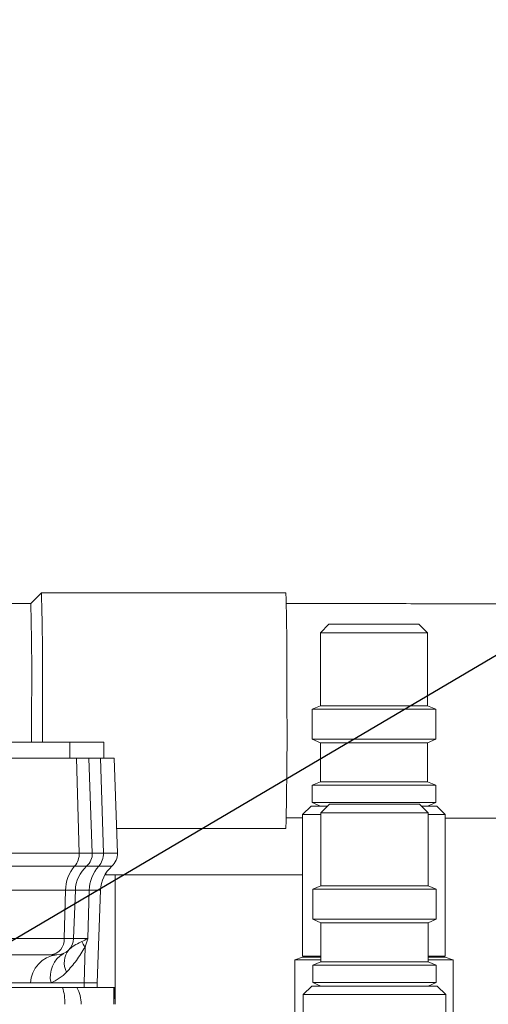
# Model space of a CAD drawing. Units: millimetres. Extents: x 11 to 1180, y 1 to 832.
# Drawn here: x 223 to 251, y 364 to 423 of the extents above; entities that cross this region are included whole.
import ezdxf

# ---------------------------------------------------------------- set-up
doc = ezdxf.new("R2010")
doc.units = ezdxf.units.MM
doc.layers.add('SLD-0', color=7, linetype='Continuous')
doc.styles.add('SLDTEXTSTYLE1', font='TXT', dxfattribs={"width": 0.605})
doc.dimstyles.new('SLDDIMSTYLE1', dxfattribs={"dimtxt": 3, "dimasz": 3, "dimexe": 0, "dimexo": 0.0625, "dimgap": 0.75, "dimtad": 0, "dimdec": 1, "dimlfac": 3, "dimrnd": 1e-09, "dimzin": 12, "dimdsep": 46, "dimtxsty": 'SLDTEXTSTYLE1', "dimsah": 1, "dimcen": 0.09, "dimadec": 0, "dimazin": 0, "dimtfac": 1, "dimtdec": 3, "dimtofl": 0, "dimtmove": 0, "dimatfit": 3, "dimfxl": 0, "dimfrac": 2, "dimtolj": 1, "dimtzin": 12, "dimarcsym": 0})
doc.dimstyles.new('SLDDIMSTYLE4', dxfattribs={"dimtxt": 0, "dimasz": 3, "dimexe": 0, "dimexo": 0.0625, "dimgap": 0, "dimtad": 0, "dimtih": 1, "dimtoh": 1, "dimdec": 0, "dimrnd": 1e-09, "dimzin": 0, "dimdsep": 46, "dimtxsty": 'Standard', "dimsah": 1, "dimcen": 0.09, "dimadec": 0, "dimazin": 0, "dimtfac": 3, "dimtdec": 0, "dimtofl": 0, "dimtmove": 0, "dimatfit": 3, "dimfxl": 0, "dimfrac": 2, "dimtolj": 1, "dimtzin": 0, "dimarcsym": 0})

# ---------------------------------------------------------------- blocks, each defined once
blk = doc.blocks.new('*D56')
at = {"layer": 'SLD-0'}
for p, q in [((75.582, 353.487), (75.582, 484.017)), ((282.082, 319.141), (282.082, 484.017)), ((75.582, 480.842), (172.093, 480.842)), ((282.082, 480.842), (185.572, 480.842))]:
    blk.add_line(p, q, dxfattribs=at)
for points in [[(75.582, 480.842), (78.582, 480.38), (78.582, 481.303)], [(282.082, 480.842), (279.082, 481.303), (279.082, 480.38)]]:
    blk.add_solid(points, dxfattribs=at)
at = {"layer": 'SLD-0', "insert": (173.681, 482.41), "char_height": 3, "attachment_point": 1, "style": 'SLDTEXTSTYLE1'}
blk.add_mtext('619.5', dxfattribs=at)

msp = doc.modelspace()

# ---------------------------------------------------------------- linework, layer by layer
at = {"color": 7, "linetype": 'Continuous', "lineweight": 15}
for p, q in [((224.5566, 388.8369), (223.9219, 388.2022)), ((239.0346, 388.8372), (224.5572, 388.8372)), ((223.9222, 388.2022), (221.8479, 388.2022)), ((241.5865, 386.9764), (241.0785, 386.4684)), ((241.5865, 386.9764), (246.9116, 386.9764)), ((247.4196, 386.4684), (246.9116, 386.9764)), ((241.0785, 386.4684), (241.0785, 382.1466)), ((241.0785, 386.4684), (247.4196, 386.4684)), ((247.4196, 382.1466), (247.4196, 386.4684)), ((241.0785, 382.1466), (240.588, 381.9434)), ((240.588, 381.9434), (240.588, 380.1614)), ((240.588, 381.9434), (247.9101, 381.9434)), ((241.0785, 382.1466), (247.4196, 382.1466)), ((247.9101, 381.9434), (247.4196, 382.1466)), ((247.9101, 380.1614), (247.9101, 381.9434)), ((181.9157, 379.9996), (226.2491, 379.9996)), ((226.2491, 379.9996), (228.2491, 379.9996)), ((228.2491, 379.9996), (228.2491, 379.0513)), ((240.588, 380.1614), (241.0785, 379.9583)), ((240.588, 380.1614), (247.9101, 380.1614)), ((241.0785, 379.9583), (241.0785, 377.6408)), ((241.0785, 379.9583), (247.4196, 379.9583)), ((247.4196, 379.9583), (247.9101, 380.1614)), ((247.4196, 377.6408), (247.4196, 379.9583)), ((226.6357, 379.0513), (216.6027, 379.0513)), ((226.6357, 379.0513), (226.7934, 373.4189)), ((227.374, 379.0513), (226.6357, 379.0513)), ((227.374, 379.0513), (227.5707, 373.4189)), ((228.0625, 379.0513), (227.374, 379.0513)), ((228.0625, 379.0513), (228.2253, 373.4189)), ((228.8657, 379.0513), (228.0625, 379.0513)), ((228.8657, 379.0513), (229.0624, 373.4189)), ((241.0785, 377.6408), (240.588, 377.4376)), ((241.0785, 377.6408), (247.4196, 377.6408)), ((247.9101, 377.4376), (247.4196, 377.6408)), ((240.588, 377.4376), (240.588, 376.4066)), ((240.588, 377.4376), (247.9101, 377.4376)), ((247.9101, 376.4066), (247.9101, 377.4376)), ((240.588, 376.4066), (241.0785, 376.2035)), ((240.588, 376.4066), (247.9101, 376.4066)), ((247.4196, 376.2035), (247.9101, 376.4066)), ((240.5289, 376.2035), (240.0217, 375.6962)), ((240.5289, 376.2035), (241.5151, 376.2035)), ((241.6214, 376.3098), (241.1134, 375.8018)), ((241.6214, 376.3098), (246.9465, 376.3098)), ((247.4545, 375.8018), (246.9465, 376.3098)), ((247.0528, 376.2035), (247.9692, 376.2035)), ((248.4765, 375.6962), (247.9692, 376.2035)), ((239.0344, 375.5022), (240.0217, 375.5021)), ((240.0217, 375.6962), (240.0217, 367.3048)), ((240.0217, 375.6962), (241.1134, 375.6962)), ((241.1134, 375.8018), (241.1134, 371.4799)), ((241.1134, 375.8018), (247.4545, 375.8018)), ((247.4545, 371.4799), (247.4545, 375.8018)), ((247.4545, 375.6962), (248.4765, 375.6962)), ((248.4765, 367.3048), (248.4765, 375.6962)), ((229.0118, 374.8672), (239.0346, 374.8672)), ((216.7604, 373.4189), (226.7934, 373.4189)), ((226.7934, 373.4189), (227.5707, 373.4189)), ((227.5707, 373.4189), (228.2253, 373.4189)), ((228.2253, 373.4189), (229.0624, 373.4189)), ((216.4918, 372.6366), (226.5248, 372.6366)), ((226.5248, 372.6366), (227.2357, 372.6366)), ((227.2357, 372.6366), (227.948, 372.6366)), ((227.948, 372.6366), (228.7274, 372.6366)), ((228.9157, 372.1213), (228.3125, 372.1213)), ((228.3684, 372.1213), (228.3684, 372.2148)), ((228.9157, 365.4546), (228.9157, 372.1213)), ((228.9157, 372.1213), (240.0217, 372.1213)), ((225.9877, 371.2118), (215.9547, 371.2118)), ((225.9877, 371.2118), (225.9076, 368.3497)), ((226.5659, 371.2118), (225.9877, 371.2118)), ((226.5659, 371.2118), (226.4659, 368.3497)), ((227.3934, 371.2118), (226.5659, 371.2118)), ((227.3934, 371.2118), (227.3107, 368.3497)), ((228.0575, 371.2118), (227.3934, 371.2118)), ((228.0575, 371.2118), (227.8657, 365.7179)), ((241.1134, 371.4799), (240.6229, 371.2767)), ((240.6229, 371.2767), (240.6229, 369.4948)), ((240.6229, 371.2767), (247.945, 371.2767)), ((241.1134, 371.4799), (247.4545, 371.4799)), ((247.945, 371.2767), (247.4545, 371.4799)), ((247.945, 369.4948), (247.945, 371.2767)), ((240.6229, 369.4948), (241.1134, 369.2916)), ((240.6229, 369.4948), (247.945, 369.4948)), ((247.4545, 369.2916), (247.945, 369.4948)), ((241.1134, 369.2916), (241.1134, 366.9741)), ((241.1134, 369.2916), (247.4545, 369.2916)), ((247.4545, 366.9741), (247.4545, 369.2916)), ((215.8746, 368.3497), (225.9076, 368.3497)), ((225.9076, 368.3497), (226.4659, 368.3497)), ((226.4659, 368.3497), (227.3107, 368.3497)), ((227.1401, 367.8499), (227.0815, 365.7179)), ((225.1062, 367.3846), (215.0733, 367.3846)), ((225.4665, 367.3846), (225.1062, 367.3846)), ((239.5566, 367.0947), (239.5566, 362.9476)), ((239.5566, 367.0947), (241.1134, 367.0947)), ((240.0217, 367.2413), (239.5697, 367.0947)), ((240.0217, 367.2413), (241.1134, 367.2413)), ((247.4545, 367.2413), (248.4765, 367.2413)), ((247.4545, 367.0947), (248.9415, 367.0947)), ((248.9284, 367.0947), (248.4765, 367.2413)), ((248.9415, 362.6198), (248.9415, 367.0947)), ((241.1134, 366.9741), (240.6229, 366.7709)), ((240.6229, 366.7709), (240.6229, 365.74)), ((240.6229, 366.7709), (247.945, 366.7709)), ((241.1134, 366.9741), (247.4545, 366.9741)), ((247.945, 366.7709), (247.4545, 366.9741)), ((247.945, 365.74), (247.945, 366.7709)), ((177.8394, 365.4546), (225.812, 365.4546)), ((223.9162, 365.7179), (217.1274, 365.7179)), ((225.1247, 365.7179), (223.9162, 365.7179)), ((227.0815, 365.7179), (225.1247, 365.7179)), ((226.6478, 365.4546), (228.8366, 365.4546)), ((227.8657, 365.7179), (227.0815, 365.7179)), ((227.0817, 365.4546), (227.0817, 365.7179)), ((227.8657, 365.4546), (227.8657, 365.7179)), ((228.8366, 365.4546), (228.9064, 365.4546)), ((228.9064, 365.4546), (228.9157, 365.4546)), ((228.9157, 365.4546), (228.9157, 364.4546)), ((240.5638, 365.5368), (240.0566, 365.0295)), ((240.5638, 365.5368), (248.0041, 365.5368)), ((240.6229, 365.74), (241.1134, 365.5368)), ((240.6229, 365.74), (247.945, 365.74)), ((247.4545, 365.5368), (247.945, 365.74)), ((248.5114, 365.0295), (248.0041, 365.5368)), ((240.0566, 365.0295), (240.0566, 362.7879)), ((240.0566, 365.0295), (248.5114, 365.0295)), ((248.5114, 356.6381), (248.5114, 365.0295))]:
    msp.add_line(p, q, dxfattribs=at)
at = {"color": 8, "linetype": 'Continuous', "lineweight": 15}
for p, q in [((226.2491, 379.9996), (226.2491, 379.0513)), ((240.0217, 367.3048), (241.1134, 367.3048)), ((247.4545, 367.3048), (248.4765, 367.3048))]:
    msp.add_line(p, q, dxfattribs=at)
at = {"color": 7, "linetype": 'Continuous', "lineweight": 15, "flags": 128}
for points in [[(223.9745, 379.9996), (223.9761, 380.7899), (223.9768, 381.6523), (223.9766, 382.5184)], [(224.6152, 379.9996), (224.6166, 380.7622), (224.6173, 381.6721), (224.617, 382.585)]]:
    msp.add_lwpolyline(points, dxfattribs=at)
at = {"color": 7, "linetype": 'Continuous', "lineweight": 15}
for centre, radius, start, end in [((66.0558, 384.1807), 158.5692, 359.423432, 1.682686), ((77.9009, 384.1688), 161.2013, 359.437078, 1.659528), ((87.4037, 384.042), 136.5814, 359.360823, 1.745351), ((18.1897, 380.4385), 220.9152, 358.554903, 0.556733), ((225.6678, 373.3681), 1.1267, 319.519156, 2.582413), ((226.5713, 373.384), 1, 311.639718, 2), ((227.1213, 373.37), 1.1051, 318.425607, 2.53561), ((228.063, 373.384), 1, 311.639771, 2), ((228.2146, 371.186), 2.227, 139.353975, 179.336805), ((228.5646, 371.142), 2, 131.639718, 178), ((229.5808, 371.1807), 2.1876, 138.278143, 179.187886), ((230.0563, 371.142), 2, 131.639771, 178), ((225.0001, 368.2879), 0.9096, 276.701196, 3.893556), ((225.4665, 368.3846), 1, 270, 358), ((227.1594, 366.9108), 1.2475, 141.59277, 206.306219), ((228.3712, 368.7534), 1.527, 201.928519, 216.273764), ((225.6559, 365.654), 1.7409, 96.246076, 177.896907), ((226.669, 366.0946), 1.5896, 119.911279, 193.707516), ((240.0851, 367.3048), 0.0634, 180, 270), ((248.4131, 367.3048), 0.0634, 270, 0), ((223.8952, 368.4544), 3, 294.195093, 315.667394), ((224.9157, 364.4546), 2, 0, 30), ((178.2173, 364.4809), 50.6287, 359.97028, 1.102031), ((178.3812, 364.4817), 50.5345, 359.969226, 1.103086)]:
    msp.add_arc(centre, radius, start, end, dxfattribs=at)
msp.add_ellipse((224.9157, 364.4546), major_axis=(0, 2), ratio=0.5174497, start_param=4.712389, end_param=5.2359878, dxfattribs=at)
for points, knots in [([(327.8654, 311.5712), (327.921, 312.0265), (328.1045, 313.5306), (328.3728, 315.9706), (328.665, 318.8179), (328.9047, 321.4086), (329.1, 323.7586), (329.2561, 325.8802), (329.3787, 327.7857), (329.4728, 329.4863), (329.5432, 330.9922), (329.5943, 332.3127), (329.6301, 333.4558), (329.6555, 334.4886), (329.6718, 335.3864), (329.6808, 336.1251), (329.6851, 336.6789), (329.6874, 337.1938), (329.6877, 337.8032), (329.684, 338.5843), (329.673, 339.53), (329.6508, 340.6345), (329.6053, 342.1382), (329.5246, 343.8934), (329.4006, 345.7632), (329.2618, 347.3816), (329.1282, 348.6675), (328.9984, 349.7617), (328.8626, 350.7932), (328.688, 351.9751), (328.4851, 353.1893), (328.2568, 354.4069), (328.0213, 355.5384), (327.7805, 356.5863), (327.558, 357.4782), (327.3656, 358.1992), (327.1988, 358.7924), (327.0402, 359.3329), (326.8676, 359.8965), (326.6671, 360.5213), (326.4361, 361.2044), (326.0927, 362.1651), (325.6012, 363.4295), (324.9085, 365.0151), (324.0654, 366.7162), (323.0925, 368.4326), (322.0337, 370.0663), (320.9461, 371.5476), (320.0308, 372.6598), (319.3064, 373.4721), (318.7872, 374.026), (318.2809, 374.5415), (317.7479, 375.0604), (317.1415, 375.6234), (316.4119, 376.2634), (315.5707, 376.9545), (314.6914, 377.6267), (313.8628, 378.2181), (313.1578, 378.6928), (312.5557, 379.0792), (311.9842, 379.4317), (311.3545, 379.8042), (310.621, 380.2173), (309.8153, 380.6465), (308.8462, 381.1335), (307.7427, 381.6496), (306.5089, 382.1801), (305.2902, 382.6628), (304.0262, 383.1248), (302.6324, 383.5929), (301.2205, 384.023), (299.8174, 384.4129), (298.5405, 384.7396), (297.3165, 385.0277), (296.2509, 385.2605), (295.3802, 385.4394), (294.6708, 385.5781), (293.923, 385.7185), (292.9653, 385.8895), (291.6647, 386.105), (290.0672, 386.3458), (288.2817, 386.5857), (286.4469, 386.8035), (284.6865, 386.9887), (282.9724, 387.1494), (281.3176, 387.2876), (279.7358, 387.4057), (278.2914, 387.5028), (276.9233, 387.5865), (275.422, 387.6698), (273.6245, 387.7579), (271.4354, 387.8494), (268.8913, 387.937), (265.9696, 388.0165), (262.8602, 388.0796), (259.5843, 388.1275), (256.1633, 388.1617), (252.4012, 388.1848), (248.2802, 388.1976), (243.7845, 388.2022), (240.6609, 388.2022), (239.0348, 388.2021)], [0, 0, 0, 0, 0.00973472, 0.0321596, 0.05283568, 0.07182968, 0.08920498, 0.10502154, 0.11933612, 0.13220402, 0.14367594, 0.1537965, 0.16260467, 0.1701339, 0.17781309, 0.183569, 0.18743496, 0.19080388, 0.19559564, 0.20167939, 0.20910257, 0.21783439, 0.22777591, 0.24485163, 0.25993323, 0.27310756, 0.28444961, 0.29165576, 0.30019611, 0.31003828, 0.32113915, 0.33071345, 0.34089914, 0.35007639, 0.35775377, 0.36408062, 0.36891646, 0.37327772, 0.37820082, 0.38367671, 0.38969523, 0.39624545, 0.40921539, 0.42368697, 0.43957456, 0.45670583, 0.47298009, 0.48771981, 0.50139417, 0.50782968, 0.5138871, 0.51955434, 0.52502089, 0.5314897, 0.53901122, 0.54766409, 0.55664663, 0.56429942, 0.57071156, 0.57573869, 0.5803049, 0.5857015, 0.59192699, 0.59875573, 0.60548352, 0.61519397, 0.62454759, 0.63349164, 0.64215561, 0.65186009, 0.66296203, 0.67122422, 0.68004944, 0.68808429, 0.69481404, 0.70024299, 0.70437239, 0.70797559, 0.71403387, 0.72180851, 0.73131341, 0.74221978, 0.75274446, 0.76263534, 0.77189002, 0.7813291, 0.78998274, 0.797839, 0.80488723, 0.81224066, 0.82212765, 0.83369697, 0.84701898, 0.86218469, 0.87931051, 0.89518272, 0.91261525, 0.93171892, 0.95259013, 0.97531951, 1, 1, 1, 1]), ([(248.4765, 375.4952), (249.0202, 375.4941), (250.6107, 375.4912), (253.169, 375.4802), (256.0831, 375.4611), (258.7859, 375.4348), (261.5819, 375.3978), (264.4199, 375.347), (267.2503, 375.2789), (269.7436, 375.2024), (271.9194, 375.1208), (273.7645, 375.0388), (275.3093, 374.9602), (276.6612, 374.8837), (277.9864, 374.8007), (279.4012, 374.702), (280.941, 374.5814), (282.5585, 374.4386), (284.2385, 374.2709), (285.966, 374.0759), (287.686, 373.8552), (289.2588, 373.6268), (290.532, 373.4208), (291.4811, 373.2543), (292.2446, 373.1122), (293.0449, 372.9553), (293.9421, 372.7675), (294.9617, 372.5375), (295.9993, 372.2838), (297.0233, 372.0112), (298.0645, 371.7108), (299.063, 371.3969), (300.0243, 371.0671), (300.9047, 370.7409), (301.7887, 370.3871), (302.7723, 369.959), (303.7816, 369.4737), (304.7595, 368.9506), (305.6718, 368.4124), (306.5881, 367.815), (307.5312, 367.1268), (308.422, 366.3917), (309.2028, 365.6665), (309.8768, 364.971), (310.5185, 364.24), (311.1642, 363.4216), (311.8352, 362.4637), (312.4881, 361.4007), (313.0838, 360.2889), (313.5949, 359.2013), (314.0222, 358.1752), (314.3741, 357.2312), (314.6596, 356.3857), (314.8617, 355.7327), (315.0116, 355.2187), (315.1396, 354.76), (315.2913, 354.1852), (315.4676, 353.4677), (315.6571, 352.6257), (315.841, 351.7204), (316.0237, 350.72), (316.191, 349.6846), (316.3387, 348.6372), (316.4549, 347.7011), (316.5564, 346.7802), (316.6501, 345.8106), (316.7391, 344.7268), (316.8182, 343.5592), (316.8827, 342.3504), (316.9245, 341.3001), (316.9495, 340.4697), (316.9637, 339.873), (316.9732, 339.3657), (316.9797, 338.9096), (316.9847, 338.4254), (316.9885, 337.7957), (316.9882, 336.9639), (316.9797, 335.9072), (316.9581, 334.6388), (316.9179, 333.146), (316.8524, 331.4138), (316.7545, 329.4244), (316.616, 327.1577), (316.428, 324.5927), (316.1827, 321.7119), (315.8692, 318.4973), (315.5574, 315.5805), (315.3306, 313.714), (315.2501, 313.0513)], [0, 0, 0, 0, 0.0093511, 0.0273572, 0.0440997, 0.0596966, 0.074197, 0.0927279, 0.1092881, 0.1239758, 0.1368848, 0.1481084, 0.1571353, 0.1648442, 0.1726909, 0.1814768, 0.1911712, 0.2017433, 0.2124886, 0.2239637, 0.2361473, 0.2475698, 0.2568375, 0.2633283, 0.2681947, 0.2736031, 0.2811823, 0.2886432, 0.2973723, 0.3059879, 0.3138505, 0.3237967, 0.3322457, 0.3402117, 0.3490055, 0.3586468, 0.3710205, 0.3824338, 0.3931238, 0.4052565, 0.4194227, 0.4343802, 0.4477653, 0.4596539, 0.4716343, 0.4857891, 0.5010875, 0.5178206, 0.5344157, 0.5498308, 0.5637268, 0.5762273, 0.5871092, 0.5962831, 0.6007674, 0.6060625, 0.6128744, 0.6212482, 0.6312396, 0.6419547, 0.6520188, 0.6647165, 0.6760215, 0.6858622, 0.6944725, 0.7047991, 0.7158063, 0.7275167, 0.7399536, 0.7517421, 0.7583857, 0.7641543, 0.7690305, 0.7730006, 0.7772356, 0.7828055, 0.7907871, 0.800572, 0.8122193, 0.8258013, 0.8414054, 0.8591349, 0.8791116, 0.9014661, 0.926288, 0.9536355, 0.9835389, 1, 1, 1, 1]), ([(226.9546, 368.1831), (227.0675, 368.2382), (227.1816, 368.2939), (227.3093, 368.3491), (227.3107, 368.3497)], [0, 0, 0, 0, 0.9894968, 1, 1, 1, 1]), ([(227.3107, 368.3497), (227.3101, 368.3478), (227.2561, 368.1807), (227.1978, 368.0144), (227.1401, 367.8499)], [0, 0, 0, 0, 0.0111744, 1, 1, 1, 1]), ([(227.1401, 367.8499), (226.9734, 367.5755), (226.6366, 367.0208), (226.241, 366.5805), (226.0411, 366.3579)], [0, 0, 0, 0, 0.4946005, 1, 1, 1, 1]), ([(226.1818, 367.6858), (226.2547, 367.7528), (226.4017, 367.888), (226.6898, 368.0503), (226.9, 368.1557), (226.9546, 368.1831)], [0, 0, 0, 0, 0.42177106, 0.84994631, 1, 1, 1, 1]), ([(225.812, 365.4546), (225.9108, 365.4546), (226.1086, 365.4546), (226.3655, 365.4546), (226.5487, 365.4546), (226.6364, 365.4546), (226.6446, 365.4546), (226.6478, 365.4546)], [0, 0, 0, 0, 0.2225629, 0.4456941, 0.6587164, 0.8682463, 1, 1, 1, 1])]:
    msp.add_open_spline(points, degree=3, knots=knots, dxfattribs=at)

# ---------------------------------------------------------------- dimensions: what is measured, and where the dimension line sits
at = {"layer": 'SLD-0'}
dim = msp.add_linear_dim(base=(282.0824, 480.8419), p1=(75.5824, 352.2172), p2=(282.0824, 317.8713), dimstyle='SLDDIMSTYLE1', dxfattribs=at)
dim.commit()
dim.dimension.update_dxf_attribs({"geometry": '*D56', "text_midpoint": (178.8324, 480.8419), "dimtype": 160})

# ---------------------------------------------------------------- leaders
msp.add_leader([(205.7197, 358.1651), (304.6945, 416.5199), (307.6945, 416.5199)], dimstyle='SLDDIMSTYLE4', dxfattribs=at)

doc.saveas('drawing.dxf')
